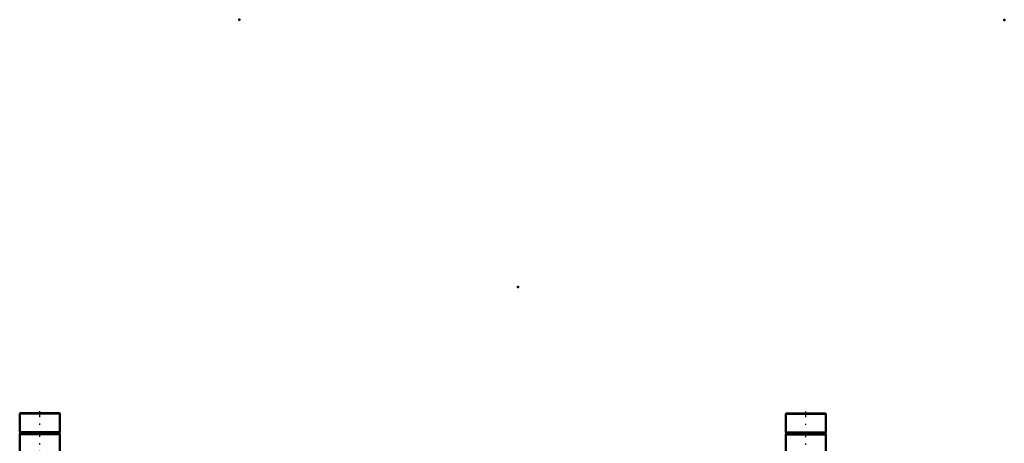
# Model space of a CAD drawing. Units: inches. Extents: x 11 to 219, y 16 to 219.
# Drawn here: x 26 to 103, y 185 to 219 of the extents above; entities that cross this region are included whole.
import ezdxf

# ---------------------------------------------------------------- set-up
doc = ezdxf.new("R2010")
doc.units = ezdxf.units.IN
doc.header["$MEASUREMENT"] = 0
doc.linetypes.add('Center', pattern=[1.5, 0.45, -0.5, 0.05, -0.5])
doc.linetypes.add('Dashed', pattern=[2, 1, -1])
for name, color, linetype, lineweight in [('2d ConnectionPoints', 7, 'Continuous', 50), ('AM_0', 7, 'Continuous', 50), ('AM_7', 7, 'Center', 25), ('AM_9', 6, 'Dashed', 25)]:
    doc.layers.add(name, color=color, linetype=linetype, lineweight=lineweight)

# ---------------------------------------------------------------- blocks, each defined once
blk = doc.blocks.new('127_5774150_1_0_in_ZSS6K_1_1_GN_Wire_Rope_Hoist_900')
at = {"layer": 'AM_0'}
for p, q in [((25.848, 187.764), (25.822, 187.737)), ((25.822, 187.737), (25.822, 186.268)), ((25.822, 187.737), (28.971, 187.737)), ((25.848, 187.764), (28.944, 187.764)), ((28.971, 187.737), (28.944, 187.764)), ((28.971, 186.268), (28.971, 187.737)), ((25.822, 186.268), (28.971, 186.268)), ((25.822, 186.268), (25.853, 186.229)), ((25.853, 186.15), (25.822, 186.111)), ((25.822, 186.111), (28.971, 186.111)), ((25.822, 186.111), (25.822, 184.615)), ((25.853, 186.229), (25.853, 186.15)), ((25.853, 186.229), (28.94, 186.229)), ((25.853, 186.15), (28.94, 186.15)), ((28.94, 186.229), (28.971, 186.268)), ((28.94, 186.15), (28.94, 186.229)), ((28.971, 186.111), (28.94, 186.15)), ((28.971, 184.615), (28.971, 186.111))]:
    blk.add_line(p, q, dxfattribs=at)
at = {"layer": 'AM_7'}
blk.add_line((27.396, 182.804), (27.396, 188), dxfattribs=at)
at = {"layer": 'AM_9'}
for p, q in [((27.16, 184.615), (27.16, 183.04)), ((27.633, 183.04), (27.633, 184.615)), ((27.16, 183.04), (27.633, 183.04))]:
    blk.add_line(p, q, dxfattribs=at)
blk = doc.blocks.new('144_5774150_3_0_in_ZSS6K_1_1_GN_Wire_Rope_Hoist_900')
at = {"layer": 'AM_0'}
for p, q in [((85.927, 187.742), (85.9, 187.715)), ((85.9, 187.715), (85.9, 186.245)), ((85.9, 187.715), (89.05, 187.715)), ((85.927, 187.742), (89.023, 187.742)), ((89.05, 187.715), (89.023, 187.742)), ((89.05, 186.245), (89.05, 187.715)), ((85.9, 186.245), (85.932, 186.207)), ((85.9, 186.245), (89.05, 186.245)), ((85.932, 186.127), (85.9, 186.088)), ((85.932, 186.207), (85.932, 186.127)), ((85.932, 186.207), (89.018, 186.207)), ((85.932, 186.127), (89.018, 186.127)), ((89.018, 186.207), (89.05, 186.245)), ((89.018, 186.127), (89.018, 186.207)), ((89.05, 186.088), (89.018, 186.127)), ((85.9, 186.088), (85.9, 184.592)), ((85.9, 186.088), (89.05, 186.088)), ((89.05, 184.592), (89.05, 186.088))]:
    blk.add_line(p, q, dxfattribs=at)
at = {"layer": 'AM_7'}
blk.add_line((87.475, 182.781), (87.475, 187.978), dxfattribs=at)
at = {"layer": 'AM_9'}
for p, q in [((87.239, 184.592), (87.239, 183.017)), ((87.711, 183.017), (87.711, 184.592)), ((87.239, 183.017), (87.711, 183.017))]:
    blk.add_line(p, q, dxfattribs=at)

msp = doc.modelspace()

# ---------------------------------------------------------------- linework, layer by layer
at = {"layer": '2d ConnectionPoints'}
for p in [(43.05784, 218.60981), (103.03816, 218.58719), (64.89611, 197.63826)]:
    msp.add_point(p, dxfattribs=at)

# ---------------------------------------------------------------- block references
for name in ['127_5774150_1_0_in_ZSS6K_1_1_GN_Wire_Rope_Hoist_900', '144_5774150_3_0_in_ZSS6K_1_1_GN_Wire_Rope_Hoist_900']:
    msp.add_blockref(name, (0, 0))

doc.saveas('drawing.dxf')
